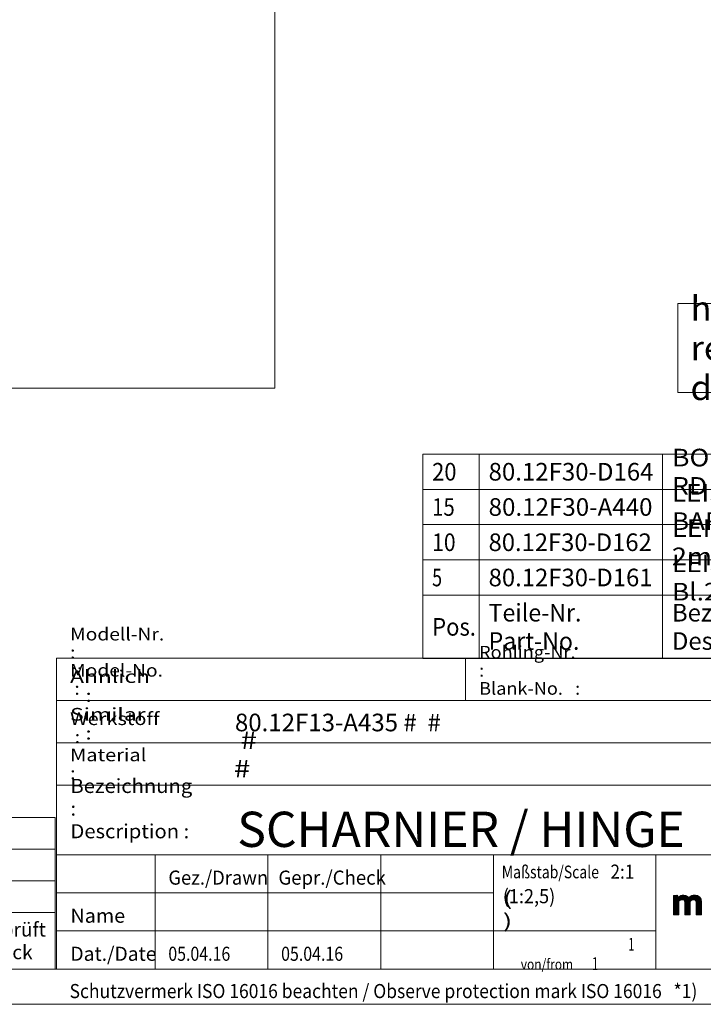
# Model space of a CAD drawing. Units: millimetres. Extents: x -3 to 841, y 0 to 594.
# Drawn here: x 651 to 748, y 0 to 140 of the extents above; entities that cross this region are included whole.
import ezdxf

# ---------------------------------------------------------------- set-up
doc = ezdxf.new("R2010")
doc.units = ezdxf.units.MM
doc.layers.get('0').update_dxf_attribs({"linetype": 'CONTINUOUS'})
doc.layers.add('1', color=7, linetype='CONTINUOUS', true_color=0xffffff)
doc.layers.add('240', color=7, linetype='CONTINUOUS', true_color=0xffffff)
doc.styles.add('blockfont', font='simplex.shx')
doc.styles.add('iso-1', font='isocp.shx')

# ---------------------------------------------------------------- blocks, each defined once
blk = doc.blocks.new('HATCH5')
at = {"color": 252, "linetype": 'Continuous', "lineweight": 13}
for p, q in [((743.5, 14.063765), (744.920635, 15.4844)), ((743.5, 14.038778), (744.941587, 15.480365)), ((743.5, 14.088752), (744.891105, 15.479856)), ((743.5, 14.013791), (744.962539, 15.476329)), ((743.5, 14.113739), (744.859851, 15.473589)), ((743.5, 13.988804), (744.98349, 15.472294)), ((743.5, 13.963817), (745.004442, 15.468258)), ((743.5, 14.138726), (744.828597, 15.467322)), ((743.5, 13.93883), (745.025393, 15.464223)), ((743.5, 14.163713), (744.797343, 15.461055)), ((743.5, 13.913843), (745.046345, 15.460187)), ((743.5, 14.913322), (744.046463, 15.459785)), ((743.5, 14.938309), (744.019677, 15.457987)), ((743.5, 14.888335), (744.067878, 15.456213)), ((743.5, 14.963296), (743.992892, 15.456188)), ((743.5, 13.888856), (745.067296, 15.456152)), ((743.5, 14.188699), (744.766089, 15.454789)), ((743.5, 14.988283), (743.966106, 15.454389)), ((743.5, 15.01327), (743.93932, 15.452591)), ((743.5, 15.038257), (743.912535, 15.450792)), ((743.5, 15.063244), (743.885749, 15.448993)), ((743.5, 14.213686), (744.734835, 15.448522)), ((743.5, 15.088231), (743.858963, 15.447195)), ((743.5, 15.113218), (743.832178, 15.445396)), ((743.5, 15.138205), (743.805392, 15.443597)), ((743.5, 14.238673), (744.703581, 15.442255)), ((743.5, 15.163192), (743.778606, 15.441799)), ((743.5, 15.188179), (743.751821, 15.44)), ((743.5, 14.863348), (744.075406, 15.438754)), ((743.5, 15.213166), (743.725035, 15.438201)), ((743.5, 15.238153), (743.698249, 15.436402)), ((743.5, 14.26366), (744.672327, 15.435988)), ((743.5, 15.26314), (743.671464, 15.434604)), ((743.5, 15.288127), (743.644678, 15.432805)), ((743.5, 15.313114), (743.617892, 15.431006)), ((743.5, 14.288647), (744.641073, 15.429721)), ((743.5, 15.338101), (743.591107, 15.429208)), ((743.5, 15.363088), (743.564321, 15.427409)), ((743.5, 15.388075), (743.537535, 15.42561)), ((743.5, 15.413062), (743.51075, 15.423812)), ((743.5, 14.313634), (744.60982, 15.423454)), ((743.5, 14.838361), (744.082933, 15.421295)), ((743.5, 14.338621), (744.578566, 15.417187)), ((743.5, 14.363608), (744.547312, 15.41092)), ((743.5, 14.813374), (744.090461, 15.403835)), ((743.5, 14.388595), (744.503527, 15.392123)), ((743.5, 14.788387), (744.097989, 15.386376)), ((743.5, 14.7634), (744.105516, 15.368917)), ((744.303508, 14.667376), (745.088248, 15.452117)), ((744.416728, 14.75561), (745.1092, 15.448081)), ((744.480905, 14.794799), (745.130151, 15.444046)), ((744.512742, 14.80165), (745.151103, 15.44001)), ((744.54458, 14.808501), (745.172054, 15.435975)), ((744.576418, 14.815352), (745.193006, 15.431939)), ((744.608256, 14.822203), (745.213957, 15.427904)), ((744.640094, 14.829054), (745.234909, 15.423869)), ((744.671932, 14.835904), (745.25586, 15.419833)), ((744.703605, 14.84259), (745.276812, 15.415798)), ((744.725874, 14.839873), (745.297764, 15.411762)), ((744.748144, 14.837156), (745.318715, 15.407727)), ((744.770414, 14.834439), (745.339667, 15.403691)), ((744.792684, 14.831722), (745.360618, 15.399656)), ((744.814954, 14.829005), (745.379747, 15.393798)), ((744.837224, 14.826288), (745.393184, 15.382248)), ((744.859494, 14.823571), (745.40662, 15.370697)), ((745.11153, 14.475919), (746.022889, 15.387278)), ((745.112056, 14.10164), (746.4942, 15.483784)), ((745.112056, 14.076653), (746.517702, 15.4823)), ((745.112056, 14.051666), (746.539149, 15.478759)), ((745.112056, 14.126627), (746.463239, 15.47781)), ((745.112056, 14.026679), (746.560596, 15.475219)), ((745.112056, 14.151614), (746.432278, 15.471836)), ((745.112056, 14.001692), (746.582043, 15.471679)), ((745.112056, 13.976705), (746.60349, 15.468139)), ((745.112056, 14.176601), (746.401317, 15.465862)), ((745.112056, 13.951718), (746.624937, 15.464599)), ((745.112056, 13.926731), (746.646384, 15.461059)), ((745.112056, 14.201588), (746.370355, 15.459887)), ((745.112056, 13.901744), (746.667831, 15.457519)), ((745.112056, 13.876757), (746.689278, 15.453979)), ((745.112056, 14.226575), (746.339394, 15.453913)), ((745.112056, 13.85177), (746.710725, 15.450439)), ((745.112056, 14.251562), (746.308433, 15.447939)), ((745.112056, 14.276549), (746.277472, 15.441965)), ((745.112056, 14.301536), (746.24651, 15.43599)), ((745.112056, 14.326523), (746.215549, 15.430016)), ((745.112056, 14.35151), (746.184588, 15.424042)), ((745.112056, 14.376497), (746.153627, 15.418068)), ((745.112056, 14.401484), (746.122665, 15.412093)), ((745.112056, 14.426471), (746.091704, 15.406119)), ((745.112056, 14.451458), (746.060743, 15.400145)), ((746.056952, 14.771679), (746.732172, 15.446899)), ((746.091897, 14.781637), (746.753618, 15.443359)), ((746.126842, 14.791596), (746.775065, 15.439819)), ((746.161788, 14.801554), (746.796512, 15.436279)), ((746.196733, 14.811512), (746.817959, 15.432739)), ((746.231678, 14.821471), (746.839406, 15.429199)), ((746.266624, 14.831429), (746.860853, 15.425658)), ((746.301569, 14.841387), (746.8823, 15.422118)), ((746.325236, 14.840068), (746.903747, 15.418578)), ((746.347285, 14.837129), (746.923621, 15.413465)), ((746.369334, 14.834191), (746.938848, 15.403705)), ((746.391383, 14.831253), (746.954076, 15.393946)), ((746.413431, 14.828315), (746.969303, 15.384186)), ((746.43548, 14.825377), (746.984531, 15.374427)), ((746.457529, 14.822438), (746.999758, 15.364668)), ((743.5, 14.738413), (744.113044, 15.351457)), ((743.5, 14.413582), (744.4323, 15.345883)), ((743.5, 14.713426), (744.120571, 15.333998)), ((743.5, 14.688439), (744.128099, 15.316538)), ((743.5, 14.438569), (744.361073, 15.299643)), ((743.5, 14.663452), (744.135627, 15.299079)), ((743.5, 14.638465), (744.143154, 15.28162)), ((743.5, 14.613478), (744.150682, 15.26416)), ((743.5, 14.463556), (744.289846, 15.253403)), ((743.5, 14.588491), (744.15821, 15.246701)), ((743.5, 14.563504), (744.165737, 15.229242)), ((743.5, 14.538517), (744.173265, 15.211782)), ((743.5, 14.488543), (744.218619, 15.207163)), ((743.5, 14.51353), (744.180793, 15.194323)), ((743.5, 13.863869), (744.284709, 14.648578)), ((743.5, 13.838882), (744.284709, 14.623591)), ((743.5, 13.813895), (744.284709, 14.598604)), ((743.5, 13.788908), (744.284709, 14.573617)), ((743.5, 13.763921), (744.284709, 14.54863)), ((743.5, 13.738934), (744.284709, 14.523643)), ((743.5, 13.713947), (744.284709, 14.498656)), ((743.5, 13.68896), (744.284709, 14.473669)), ((743.5, 13.663973), (744.284709, 14.448682)), ((743.5, 13.638986), (744.284709, 14.423695)), ((743.5, 13.613999), (744.284709, 14.398708)), ((743.5, 13.589012), (744.284709, 14.373721)), ((743.5, 13.564025), (744.284709, 14.348734)), ((743.5, 13.539038), (744.284709, 14.323747)), ((743.5, 13.514051), (744.284709, 14.29876)), ((743.5, 13.489064), (744.284709, 14.273773)), ((743.5, 13.464077), (744.284709, 14.248786)), ((743.5, 13.43909), (744.284709, 14.223799)), ((743.5, 13.414103), (744.284709, 14.198812)), ((743.5, 13.389116), (744.284709, 14.173825)), ((743.5, 13.364129), (744.284709, 14.148838)), ((743.5, 13.339142), (744.284709, 14.123851)), ((743.5, 13.314155), (744.284709, 14.098864)), ((743.5, 13.289168), (744.284709, 14.073877)), ((743.5, 13.264181), (744.284709, 14.04889)), ((743.5, 13.239194), (744.284709, 14.023903)), ((743.5, 13.214207), (744.284709, 13.998916)), ((743.5, 13.18922), (744.284709, 13.973929)), ((744.881764, 14.820854), (745.420056, 15.359146)), ((744.900531, 14.814634), (745.433493, 15.347595)), ((744.916657, 14.805772), (745.446929, 15.336045)), ((744.932782, 14.796911), (745.460365, 15.324494)), ((744.948908, 14.78805), (745.473801, 15.312943)), ((744.965033, 14.779188), (745.487238, 15.301393)), ((744.981159, 14.770327), (745.500674, 15.289842)), ((744.997285, 14.761466), (745.51411, 15.278291)), ((745.01341, 14.752604), (745.527547, 15.266741)), ((745.024763, 14.73897), (745.540983, 15.25519)), ((745.034319, 14.723539), (745.554419, 15.243639)), ((745.043875, 14.708108), (745.567856, 15.232088)), ((745.053431, 14.692677), (745.581292, 15.220538)), ((745.062986, 14.677245), (745.594728, 15.208987)), ((745.072542, 14.661814), (745.608164, 15.197436)), ((745.082098, 14.646383), (745.621601, 15.185886)), ((745.090175, 14.629473), (745.635037, 15.174335)), ((745.093226, 14.607537), (745.648473, 15.162784)), ((745.096276, 14.5856), (745.66191, 15.151234)), ((745.099327, 14.563664), (745.675346, 15.139683)), ((745.102378, 14.541728), (745.726447, 15.165797)), ((745.105428, 14.519791), (745.825261, 15.239624)), ((745.108479, 14.497855), (745.924075, 15.313451)), ((745.112056, 13.826783), (745.887444, 14.602172)), ((745.112056, 13.801796), (745.887444, 14.577185)), ((745.112056, 13.776809), (745.887444, 14.552198)), ((745.112056, 13.751822), (745.887444, 14.527211)), ((745.112056, 13.726835), (745.887444, 14.502224)), ((745.112056, 13.701848), (745.887444, 14.477237)), ((745.112056, 13.676861), (745.887444, 14.45225)), ((745.112056, 13.651874), (745.887444, 14.427263)), ((745.112056, 13.626888), (745.887444, 14.402276)), ((745.112056, 13.601901), (745.887444, 14.377289)), ((745.112056, 13.576914), (745.887444, 14.352302)), ((745.112056, 13.551927), (745.887444, 14.327315)), ((745.112056, 13.52694), (745.887444, 14.302328)), ((745.112056, 13.501953), (745.887444, 14.277341)), ((745.112056, 13.476966), (745.887444, 14.252354)), ((745.112056, 13.451979), (745.887444, 14.227367)), ((745.112056, 13.426992), (745.887444, 14.20238)), ((745.112056, 13.402005), (745.887444, 14.177393)), ((745.112056, 13.377018), (745.887444, 14.152406)), ((745.112056, 13.352031), (745.887444, 14.127419)), ((745.112056, 13.327044), (745.887444, 14.102432)), ((745.112056, 13.302057), (745.887444, 14.077445)), ((745.112056, 13.27707), (745.887444, 14.052458)), ((745.112056, 13.252083), (745.887444, 14.027471)), ((745.112056, 13.227096), (745.887444, 14.002484)), ((745.112056, 13.202109), (745.887444, 13.977497)), ((746.479578, 14.8195), (747.014986, 15.354908)), ((746.50028, 14.815215), (747.030213, 15.345149)), ((746.516002, 14.805951), (747.045441, 15.335389)), ((746.531725, 14.796686), (747.060668, 15.32563)), ((746.547447, 14.787422), (747.075896, 15.31587)), ((746.56317, 14.778157), (747.091123, 15.306111)), ((746.578892, 14.768893), (747.106351, 15.296351)), ((746.594615, 14.759628), (747.121578, 15.286592)), ((746.610337, 14.750364), (747.136806, 15.276832)), ((746.625713, 14.740753), (747.152033, 15.267073)), ((746.634929, 14.724981), (747.167261, 15.257313)), ((746.644145, 14.70921), (747.182488, 15.247554)), ((746.65336, 14.693439), (747.197716, 15.237794)), ((746.662576, 14.677668), (747.212943, 15.228035)), ((746.671792, 14.661896), (747.228171, 15.218275)), ((746.681008, 14.646125), (747.239857, 15.204975)), ((746.690223, 14.630354), (747.249356, 15.189486)), ((746.697946, 14.61309), (747.258854, 15.173997)), ((746.70087, 14.591027), (747.268352, 15.158509)), ((746.703795, 14.568964), (747.27785, 15.14302)), ((746.706719, 14.546902), (747.287348, 15.127531)), ((746.709644, 14.524839), (747.296847, 15.112042)), ((746.712568, 14.502777), (747.306345, 15.096553)), ((746.715492, 14.480714), (747.315843, 15.081065)), ((746.718417, 14.458651), (747.325341, 15.065576)), ((746.719813, 14.435061), (747.334839, 15.050087)), ((746.719813, 14.410074), (747.344338, 15.034598)), ((746.719813, 14.385087), (747.353836, 15.019109)), ((746.719813, 14.3601), (747.363334, 15.003621)), ((746.719813, 14.335113), (747.372832, 14.988132)), ((746.719813, 14.310126), (747.38233, 14.972643)), ((746.719813, 14.285139), (747.391829, 14.957154)), ((746.719813, 14.260152), (747.401327, 14.941665)), ((746.719813, 14.235165), (747.410825, 14.926177)), ((746.719813, 14.210178), (747.420323, 14.910688)), ((746.719813, 14.185191), (747.429821, 14.895199)), ((746.719813, 14.160204), (747.434065, 14.874456)), ((746.719813, 14.135217), (747.437505, 14.852909)), ((746.719813, 14.11023), (747.440946, 14.831363)), ((746.719813, 14.085243), (747.444387, 14.809817)), ((746.719813, 14.060256), (747.447828, 14.78827)), ((746.719813, 14.035269), (747.451268, 14.766724)), ((746.719813, 14.010282), (747.454709, 14.745178)), ((746.719813, 13.985295), (747.45815, 14.723631)), ((746.719813, 13.960308), (747.46159, 14.702085)), ((746.719813, 13.935321), (747.465031, 14.680539)), ((746.719813, 13.910334), (747.468472, 14.658993)), ((746.719813, 13.885347), (747.471912, 14.637446)), ((746.719813, 13.86036), (747.475353, 14.6159)), ((746.719813, 13.835373), (747.478794, 14.594354)), ((746.719813, 13.810386), (747.482234, 14.572807)), ((746.719813, 13.785399), (747.485675, 14.551261)), ((746.719813, 13.760412), (747.489116, 14.529715)), ((746.719813, 13.735425), (747.492557, 14.508168)), ((746.719813, 13.710438), (747.495997, 14.486622)), ((746.719813, 13.685451), (747.499438, 14.465076)), ((746.719813, 13.660464), (747.499857, 14.440508)), ((746.719813, 13.635477), (747.499857, 14.415521)), ((746.719813, 13.61049), (747.499857, 14.390534)), ((746.719813, 13.585503), (747.499857, 14.365547)), ((746.719813, 13.560516), (747.499857, 14.34056)), ((746.719813, 13.535529), (747.499857, 14.315573)), ((746.719813, 13.510542), (747.499857, 14.290586)), ((746.719813, 13.485555), (747.499857, 14.265599)), ((746.719813, 13.460568), (747.499857, 14.240612)), ((746.719813, 13.435581), (747.499857, 14.215625)), ((746.719813, 13.410594), (747.499857, 14.190638)), ((746.719813, 13.385608), (747.499857, 14.165651)), ((746.719813, 13.360621), (747.499857, 14.140664)), ((746.719813, 13.335634), (747.499857, 14.115677)), ((746.719813, 13.310647), (747.499857, 14.09069)), ((746.719813, 13.28566), (747.499857, 14.065703)), ((746.719813, 13.260673), (747.499857, 14.040716)), ((746.719813, 13.235686), (747.499857, 14.015729)), ((746.719813, 13.210699), (747.499857, 13.990742)), ((746.719813, 13.185712), (747.499857, 13.965755)), ((743.5, 13.164233), (744.284709, 13.948942)), ((743.5, 13.139246), (744.284709, 13.923955)), ((743.5, 13.114259), (744.284709, 13.898968)), ((743.5, 13.089272), (744.284709, 13.873981)), ((743.5, 13.064285), (744.284709, 13.848994)), ((743.5, 13.039298), (744.284709, 13.824007)), ((743.5, 13.014311), (744.284709, 13.79902)), ((743.5, 12.989324), (744.284709, 13.774033)), ((743.5, 12.964337), (744.284709, 13.749046)), ((743.5, 12.93935), (744.284709, 13.724059)), ((743.5, 12.914363), (744.284709, 13.699072)), ((743.5, 12.889376), (744.284709, 13.674085)), ((743.5, 12.864389), (744.284709, 13.649098)), ((743.5, 12.839402), (744.284709, 13.624111)), ((743.5, 12.814415), (744.284709, 13.599124)), ((743.5, 12.789428), (744.284709, 13.574137)), ((743.5, 12.764441), (744.284709, 13.54915)), ((743.5, 12.739454), (744.284709, 13.524163)), ((743.5, 12.714467), (744.284709, 13.499176)), ((743.52261, 12.71209), (744.284709, 13.474189)), ((743.547597, 12.71209), (744.284709, 13.449202)), ((743.572584, 12.71209), (744.284709, 13.424215)), ((743.597571, 12.71209), (744.284709, 13.399228)), ((743.622558, 12.71209), (744.284709, 13.374241)), ((743.647545, 12.71209), (744.284709, 13.349254)), ((743.672532, 12.71209), (744.284709, 13.324267)), ((743.697519, 12.71209), (744.284709, 13.29928)), ((743.722506, 12.71209), (744.284709, 13.274293)), ((743.747493, 12.71209), (744.284709, 13.249307)), ((743.77248, 12.71209), (744.284709, 13.22432)), ((743.797467, 12.71209), (744.284709, 13.199333)), ((743.822454, 12.71209), (744.284709, 13.174346)), ((743.847441, 12.71209), (744.284709, 13.149359)), ((743.872428, 12.71209), (744.284709, 13.124372)), ((743.897415, 12.71209), (744.284709, 13.099385)), ((743.922402, 12.71209), (744.284709, 13.074398)), ((743.947389, 12.71209), (744.284709, 13.049411)), ((743.972376, 12.71209), (744.284709, 13.024424)), ((743.997363, 12.71209), (744.284709, 12.999437)), ((744.02235, 12.71209), (744.284709, 12.97445)), ((744.047337, 12.71209), (744.284709, 12.949463)), ((744.072324, 12.71209), (744.284709, 12.924476)), ((744.097311, 12.71209), (744.284709, 12.899489)), ((744.122298, 12.71209), (744.284709, 12.874502)), ((744.147285, 12.71209), (744.284709, 12.849515)), ((744.172272, 12.71209), (744.284709, 12.824528)), ((744.197259, 12.71209), (744.284709, 12.799541)), ((744.222246, 12.71209), (744.284709, 12.774554)), ((744.247232, 12.71209), (744.284709, 12.749567)), ((744.272219, 12.71209), (744.284709, 12.72458)), ((745.112056, 13.177122), (745.887444, 13.95251)), ((745.112056, 13.152135), (745.887444, 13.927523)), ((745.112056, 13.127148), (745.887444, 13.902536)), ((745.112056, 13.102161), (745.887444, 13.877549)), ((745.112056, 13.077174), (745.887444, 13.852562)), ((745.112056, 13.052187), (745.887444, 13.827575)), ((745.112056, 13.0272), (745.887444, 13.802588)), ((745.112056, 13.002213), (745.887444, 13.777601)), ((745.112056, 12.977226), (745.887444, 13.752614)), ((745.112056, 12.952239), (745.887444, 13.727627)), ((745.112056, 12.927252), (745.887444, 13.70264)), ((745.112056, 12.902265), (745.887444, 13.677653)), ((745.112056, 12.877278), (745.887444, 13.652666)), ((745.112056, 12.852291), (745.887444, 13.627679)), ((745.112056, 12.827304), (745.887444, 13.602692)), ((745.112056, 12.802317), (745.887444, 13.577705)), ((745.112056, 12.77733), (745.887444, 13.552718)), ((745.112056, 12.752343), (745.887444, 13.527731)), ((745.112056, 12.727356), (745.887444, 13.502744)), ((745.121777, 12.71209), (745.887444, 13.477757)), ((745.146764, 12.71209), (745.887444, 13.45277)), ((745.171751, 12.71209), (745.887444, 13.427783)), ((745.196738, 12.71209), (745.887444, 13.402796)), ((745.221725, 12.71209), (745.887444, 13.377809)), ((745.246712, 12.71209), (745.887444, 13.352822)), ((745.271699, 12.71209), (745.887444, 13.327835)), ((745.296686, 12.71209), (745.887444, 13.302848)), ((745.321673, 12.71209), (745.887444, 13.277861)), ((745.34666, 12.71209), (745.887444, 13.252874)), ((745.371647, 12.71209), (745.887444, 13.227887)), ((745.396634, 12.71209), (745.887444, 13.2029)), ((745.421621, 12.71209), (745.887444, 13.177913)), ((745.446608, 12.71209), (745.887444, 13.152926)), ((745.471595, 12.71209), (745.887444, 13.127939)), ((745.496582, 12.71209), (745.887444, 13.102952)), ((745.521569, 12.71209), (745.887444, 13.077965)), ((745.546556, 12.71209), (745.887444, 13.052978)), ((745.571543, 12.71209), (745.887444, 13.027991)), ((745.59653, 12.71209), (745.887444, 13.003004)), ((745.621517, 12.71209), (745.887444, 12.978017)), ((745.646504, 12.71209), (745.887444, 12.95303)), ((745.671491, 12.71209), (745.887444, 12.928043)), ((745.696478, 12.71209), (745.887444, 12.903056)), ((745.721465, 12.71209), (745.887444, 12.878069)), ((745.746452, 12.71209), (745.887444, 12.853082)), ((745.771439, 12.71209), (745.887444, 12.828095)), ((745.796426, 12.71209), (745.887444, 12.803108)), ((745.821413, 12.71209), (745.887444, 12.778121)), ((745.8464, 12.71209), (745.887444, 12.753134)), ((745.871387, 12.71209), (745.887444, 12.728147)), ((746.719813, 13.160725), (747.499857, 13.940768)), ((746.719813, 13.135738), (747.499857, 13.915781)), ((746.719813, 13.110751), (747.499857, 13.890794)), ((746.719813, 13.085764), (747.499857, 13.865807)), ((746.719813, 13.060777), (747.499857, 13.84082)), ((746.719813, 13.03579), (747.499857, 13.815833)), ((746.719813, 13.010803), (747.499857, 13.790846)), ((746.719813, 12.985816), (747.499857, 13.765859)), ((746.719813, 12.960829), (747.499857, 13.740872)), ((746.719813, 12.935842), (747.499857, 13.715885)), ((746.719813, 12.910855), (747.499857, 13.690898)), ((746.719813, 12.885868), (747.499857, 13.665911)), ((746.719813, 12.860881), (747.499857, 13.640924)), ((746.719813, 12.835894), (747.499857, 13.615937)), ((746.719813, 12.810907), (747.499857, 13.59095)), ((746.719813, 12.78592), (747.499857, 13.565963)), ((746.719813, 12.760933), (747.499857, 13.540976)), ((746.719813, 12.735946), (747.499857, 13.515989)), ((746.720945, 12.71209), (747.499857, 13.491002)), ((746.745932, 12.71209), (747.499857, 13.466015)), ((746.770919, 12.71209), (747.499857, 13.441028)), ((746.795905, 12.71209), (747.499857, 13.416041)), ((746.820892, 12.71209), (747.499857, 13.391054)), ((746.845879, 12.71209), (747.499857, 13.366067)), ((746.870866, 12.71209), (747.499857, 13.34108)), ((746.895853, 12.71209), (747.499857, 13.316093)), ((746.92084, 12.71209), (747.499857, 13.291106)), ((746.945827, 12.71209), (747.499857, 13.266119)), ((746.970814, 12.71209), (747.499857, 13.241132)), ((746.995801, 12.71209), (747.499857, 13.216145)), ((747.020788, 12.71209), (747.499857, 13.191158)), ((747.045775, 12.71209), (747.499857, 13.166171)), ((747.070762, 12.71209), (747.499857, 13.141184)), ((747.095749, 12.71209), (747.499857, 13.116197)), ((747.120736, 12.71209), (747.499857, 13.09121)), ((747.145723, 12.71209), (747.499857, 13.066223)), ((747.17071, 12.71209), (747.499857, 13.041236)), ((747.195697, 12.71209), (747.499857, 13.016249)), ((747.220684, 12.71209), (747.499857, 12.991263)), ((747.245671, 12.71209), (747.499857, 12.966276)), ((747.270658, 12.71209), (747.499857, 12.941289)), ((747.295645, 12.71209), (747.499857, 12.916302)), ((747.320632, 12.71209), (747.499857, 12.891315)), ((747.345619, 12.71209), (747.499857, 12.866328)), ((747.370606, 12.71209), (747.499857, 12.841341)), ((747.395593, 12.71209), (747.499857, 12.816354)), ((747.42058, 12.71209), (747.499857, 12.791367)), ((747.445567, 12.71209), (747.499857, 12.76638)), ((747.470554, 12.71209), (747.499857, 12.741393)), ((747.495541, 12.71209), (747.499857, 12.716406))]:
    blk.add_line(p, q, dxfattribs=at)
blk = doc.blocks.new('TabularNote1')
at = {"layer": '1', "color": 172, "linetype": 'Continuous', "lineweight": 18}
for p, q in [((707.975011, 78.037127), (715.975011, 78.037127)), ((707.975011, 78.037127), (707.975011, 73.037127)), ((715.975011, 78.037127), (715.975011, 73.037127)), ((715.975011, 78.037127), (741.975011, 78.037127)), ((741.975011, 78.037127), (741.975011, 73.037127)), ((741.975011, 78.037127), (781.975011, 78.037127)), ((781.975011, 78.037127), (781.975011, 73.037127)), ((781.975011, 78.037127), (792.975011, 78.037127)), ((792.975011, 78.037127), (792.975011, 73.037127)), ((792.975011, 78.037127), (811.975011, 78.037127)), ((811.975011, 78.037127), (811.975011, 73.037127)), ((811.975011, 78.037127), (820.298695, 78.037127)), ((820.298695, 78.037127), (820.298695, 73.037127)), ((820.298695, 78.037127), (828.017116, 78.037127)), ((828.017116, 78.037127), (828.017116, 73.037127)), ((828.017116, 78.037127), (836.025011, 78.037127)), ((836.025011, 78.037127), (836.025011, 73.037127)), ((707.975011, 73.037127), (715.975011, 73.037127)), ((707.975011, 73.037127), (707.975011, 68.037127)), ((715.975011, 73.037127), (741.975011, 73.037127)), ((715.975011, 73.037127), (715.975011, 68.037127)), ((741.975011, 73.037127), (781.975011, 73.037127)), ((741.975011, 73.037127), (741.975011, 68.037127)), ((781.975011, 73.037127), (792.975011, 73.037127)), ((781.975011, 73.037127), (781.975011, 68.037127)), ((792.975011, 73.037127), (811.975011, 73.037127)), ((792.975011, 73.037127), (792.975011, 68.037127)), ((811.975011, 73.037127), (820.298695, 73.037127)), ((811.975011, 73.037127), (811.975011, 68.037127)), ((820.298695, 73.037127), (828.017116, 73.037127)), ((820.298695, 73.037127), (820.298695, 68.037127)), ((828.017116, 73.037127), (836.025011, 73.037127)), ((828.017116, 73.037127), (828.017116, 68.037127)), ((836.025011, 73.037127), (836.025011, 68.037127)), ((707.975011, 68.037127), (715.975011, 68.037127)), ((707.975011, 68.037127), (707.975011, 63.037127)), ((715.975011, 68.037127), (741.975011, 68.037127)), ((715.975011, 68.037127), (715.975011, 63.037127)), ((741.975011, 68.037127), (781.975011, 68.037127)), ((741.975011, 68.037127), (741.975011, 63.037127)), ((781.975011, 68.037127), (792.975011, 68.037127)), ((781.975011, 68.037127), (781.975011, 63.037127)), ((792.975011, 68.037127), (811.975011, 68.037127)), ((792.975011, 68.037127), (792.975011, 63.037127)), ((811.975011, 68.037127), (820.298695, 68.037127)), ((811.975011, 68.037127), (811.975011, 63.037127)), ((820.298695, 68.037127), (828.017116, 68.037127)), ((820.298695, 68.037127), (820.298695, 63.037127)), ((828.017116, 68.037127), (836.025011, 68.037127)), ((828.017116, 68.037127), (828.017116, 63.037127)), ((836.025011, 68.037127), (836.025011, 63.037127)), ((707.975011, 63.037127), (715.975011, 63.037127)), ((707.975011, 63.037127), (707.975011, 58.037127)), ((715.975011, 63.037127), (741.975011, 63.037127)), ((715.975011, 63.037127), (715.975011, 58.037127)), ((741.975011, 63.037127), (781.975011, 63.037127)), ((741.975011, 63.037127), (741.975011, 58.037127)), ((781.975011, 63.037127), (792.975011, 63.037127)), ((781.975011, 63.037127), (781.975011, 58.037127)), ((792.975011, 63.037127), (811.975011, 63.037127)), ((792.975011, 63.037127), (792.975011, 58.037127)), ((811.975011, 63.037127), (820.298695, 63.037127)), ((811.975011, 63.037127), (811.975011, 58.037127)), ((820.298695, 63.037127), (828.017116, 63.037127)), ((820.298695, 63.037127), (820.298695, 58.037127)), ((828.017116, 63.037127), (836.025011, 63.037127)), ((828.017116, 63.037127), (828.017116, 58.037127)), ((836.025011, 63.037127), (836.025011, 58.037127)), ((707.975011, 58.037127), (715.975011, 58.037127)), ((707.975011, 58.037127), (707.975011, 49.037127)), ((715.975011, 58.037127), (741.975011, 58.037127)), ((715.975011, 58.037127), (715.975011, 49.037127)), ((741.975011, 58.037127), (781.975011, 58.037127)), ((741.975011, 58.037127), (741.975011, 49.037127)), ((781.975011, 58.037127), (792.975011, 58.037127)), ((781.975011, 58.037127), (781.975011, 49.037127)), ((792.975011, 58.037127), (811.975011, 58.037127)), ((792.975011, 58.037127), (792.975011, 49.037127)), ((811.975011, 58.037127), (820.298695, 58.037127)), ((811.975011, 58.037127), (811.975011, 49.037127)), ((820.298695, 58.037127), (828.017116, 58.037127)), ((820.298695, 58.037127), (820.298695, 49.037127)), ((828.017116, 58.037127), (836.025011, 58.037127)), ((828.017116, 58.037127), (828.017116, 49.037127)), ((836.025011, 58.037127), (836.025011, 49.037127)), ((707.975011, 49.037127), (715.975011, 49.037127)), ((715.975011, 49.037127), (741.975011, 49.037127)), ((741.975011, 49.037127), (781.975011, 49.037127)), ((781.975011, 49.037127), (792.975011, 49.037127)), ((792.975011, 49.037127), (811.975011, 49.037127)), ((811.975011, 49.037127), (820.298695, 49.037127)), ((820.298695, 49.037127), (828.017116, 49.037127)), ((828.017116, 49.037127), (836.025011, 49.037127))]:
    blk.add_line(p, q, dxfattribs=at)
at = {"layer": '1', "color": 18, "linetype": 'Continuous', "lineweight": 13, "char_height": 2.5, "line_spacing_factor": 0.963855, "style": 'iso-1'}
for s, insert, attachment_point in [('\\W1.1110;BOLZEN / BOLT RD 4', (743.292511, 75.537127), 4), ('\\W0.9119;20', (709.292511, 75.537127), 4), ('\\W0.9993;80.12F30-D164', (717.292511, 75.537127), 4), ('\\W0.9940;DC01-A', (794.292511, 75.537127), 4), ('\\W0.6250;1', (787.475011, 74.287127), 8), ('\\W0.8413;N', (829.334618, 75.537127), 4), ('\\W1.0848;LEISTE / BAR', (743.292511, 70.537127), 4), ('\\W0.8447;15', (709.292511, 70.537127), 4), ('\\W1.0053;80.12F30-A440', (717.292511, 70.537127), 4), ('\\W0.6250;1', (787.475011, 69.287127), 8), ('\\W0.9940;DC01-A', (794.292511, 70.537127), 4), ('\\W0.8413;N', (829.334618, 70.537127), 4), ('\\W1.1245;LEISTE / BAR Bl. 2mm', (743.292511, 65.537127), 4), ('\\W0.8773;10', (709.292511, 65.537127), 4), ('\\W0.9890;80.12F30-D162', (717.292511, 65.537127), 4), ('\\W0.6250;1', (787.475011, 64.287127), 8), ('\\W0.9940;DC01-A', (794.292511, 65.537127), 4), ('\\W0.8413;N', (829.334618, 65.537127), 4), ('\\W1.0937;LEISTE / BAR Bl.2mm', (743.292511, 60.537127), 4), ('\\W0.7397;5', (709.292511, 60.537127), 4), ('\\W0.9938;80.12F30-D161', (717.292511, 60.537127), 4), ('\\W0.6250;1', (787.475011, 59.287127), 8), ('\\W0.9940;DC01-A', (794.292511, 60.537127), 4), ('\\W0.8413;N', (829.334618, 60.537127), 4), ('\\W0.9648;Teile-Nr.\\PPart-No.', (717.292511, 53.537127), 4), ('\\W0.9937;Bezeichnung\\PDescription', (743.292511, 53.537127), 4), ('\\W0.9694;Mng.\\PPiece', (783.292511, 53.537127), 4), ('\\W0.9854;Werkstoff\\PMaterial', (794.292511, 53.537127), 4), ('\\W0.9166;Pos.', (709.292511, 53.537127), 4), ('\\W0.9886;BMK', (813.292511, 53.537127), 4), ('\\W0.9643;ETK', (821.616196, 53.537127), 4), ('\\W0.9770;SKZ', (829.334618, 53.537127), 4)]:
    blk.add_mtext(s, dxfattribs=dict(at, insert=insert, attachment_point=attachment_point))
blk = doc.blocks.new('TabularNote2')
at = {"layer": '1', "color": 172, "linetype": 'Continuous', "lineweight": 18}
for p, q in [((471.836435, 26.504692), (479.836435, 26.504692)), ((471.836435, 26.504692), (471.836435, 22.004692)), ((479.836435, 26.504692), (479.836435, 22.004692)), ((479.836435, 26.504692), (487.836435, 26.504692)), ((487.836435, 26.504692), (487.836435, 22.004692)), ((487.836435, 26.504692), (603.836435, 26.504692)), ((603.836435, 26.504692), (603.836435, 22.004692)), ((603.836435, 26.504692), (619.836435, 26.504692)), ((619.836435, 26.504692), (619.836435, 22.004692)), ((619.836435, 26.504692), (631.836435, 26.504692)), ((631.836435, 26.504692), (631.836435, 22.004692)), ((631.836435, 26.504692), (643.836435, 26.504692)), ((643.836435, 26.504692), (643.836435, 22.004692)), ((643.836435, 26.504692), (655.836435, 26.504692)), ((655.836435, 26.504692), (655.836435, 22.004692)), ((471.836435, 22.004692), (479.836435, 22.004692)), ((471.836435, 22.004692), (471.836435, 17.504692)), ((479.836435, 22.004692), (487.836435, 22.004692)), ((479.836435, 22.004692), (479.836435, 17.504692)), ((487.836435, 22.004692), (603.836435, 22.004692)), ((487.836435, 22.004692), (487.836435, 17.504692)), ((603.836435, 22.004692), (619.836435, 22.004692)), ((603.836435, 22.004692), (603.836435, 17.504692)), ((619.836435, 22.004692), (631.836435, 22.004692)), ((619.836435, 22.004692), (619.836435, 17.504692)), ((631.836435, 22.004692), (643.836435, 22.004692)), ((631.836435, 22.004692), (631.836435, 17.504692)), ((643.836435, 22.004692), (655.836435, 22.004692)), ((643.836435, 22.004692), (643.836435, 17.504692)), ((655.836435, 22.004692), (655.836435, 17.504692)), ((471.836435, 17.504692), (479.836435, 17.504692)), ((471.836435, 17.504692), (471.836435, 13.004692)), ((479.836435, 17.504692), (487.836435, 17.504692)), ((479.836435, 17.504692), (479.836435, 13.004692)), ((487.836435, 17.504692), (603.836435, 17.504692)), ((487.836435, 17.504692), (487.836435, 13.004692)), ((603.836435, 17.504692), (619.836435, 17.504692)), ((603.836435, 17.504692), (603.836435, 13.004692)), ((619.836435, 17.504692), (631.836435, 17.504692)), ((619.836435, 17.504692), (619.836435, 13.004692)), ((631.836435, 17.504692), (643.836435, 17.504692)), ((631.836435, 17.504692), (631.836435, 13.004692)), ((643.836435, 17.504692), (655.836435, 17.504692)), ((643.836435, 17.504692), (643.836435, 13.004692)), ((655.836435, 17.504692), (655.836435, 13.004692)), ((471.836435, 13.004692), (479.836435, 13.004692)), ((471.836435, 13.004692), (471.836435, 5.004692)), ((479.836435, 13.004692), (487.836435, 13.004692)), ((479.836435, 13.004692), (479.836435, 5.004692)), ((487.836435, 13.004692), (603.836435, 13.004692)), ((487.836435, 13.004692), (487.836435, 5.004692)), ((603.836435, 13.004692), (619.836435, 13.004692)), ((603.836435, 13.004692), (603.836435, 5.004692)), ((619.836435, 13.004692), (631.836435, 13.004692)), ((619.836435, 13.004692), (619.836435, 5.004692)), ((631.836435, 13.004692), (643.836435, 13.004692)), ((631.836435, 13.004692), (631.836435, 5.004692)), ((643.836435, 13.004692), (655.836435, 13.004692)), ((643.836435, 13.004692), (643.836435, 5.004692)), ((655.836435, 13.004692), (655.836435, 5.004692)), ((471.836435, 5.004692), (479.836435, 5.004692)), ((479.836435, 5.004692), (487.836435, 5.004692)), ((487.836435, 5.004692), (603.836435, 5.004692)), ((603.836435, 5.004692), (619.836435, 5.004692)), ((619.836435, 5.004692), (631.836435, 5.004692)), ((631.836435, 5.004692), (643.836435, 5.004692)), ((643.836435, 5.004692), (655.836435, 5.004692))]:
    blk.add_line(p, q, dxfattribs=at)
at = {"layer": '1', "color": 87, "linetype": 'Continuous', "lineweight": 13, "char_height": 2, "attachment_point": 4, "line_spacing_factor": 0.963855, "style": 'iso-1'}
for s, insert in [('\\W1.0987;ab Serie\\Pfrom series', (604.903935, 9.004692)), ('\\W0.9649;Stck.\\PPiece', (480.903935, 9.004692)), ('\\W0.9930;Änderung\\PAmendment', (488.903935, 9.004692)), ('\\W1.0152;Datum\\PDate', (620.903935, 9.004692)), ('\\W0.9574;Gez.\\PDrawn', (632.903935, 9.004692)), ('\\W0.9890;Geprüft\\PCheck', (644.903935, 9.004692)), ('\\W0.9640;Index', (472.903935, 9.004692))]:
    blk.add_mtext(s, dxfattribs=dict(at, insert=insert))
blk = doc.blocks.new('TabularNote3')
at = {"layer": '1', "color": 172, "linetype": 'Continuous', "lineweight": 18}
for p, q in [((744.11145, 99.379569), (809.31829, 99.379569)), ((744.11145, 99.379569), (744.11145, 86.779569)), ((809.31829, 99.379569), (809.31829, 86.779569)), ((744.11145, 86.779569), (809.31829, 86.779569))]:
    blk.add_line(p, q, dxfattribs=at)
at = {"layer": '1', "color": 87, "linetype": 'Continuous', "lineweight": 18, "insert": (745.92895, 93.079569), "char_height": 3.5, "attachment_point": 4, "line_spacing_factor": 0.963855, "style": 'iso-1'}
blk.add_mtext('\\W1.0221;hierzu Fertigungszeichnung\\Prelevant production drawing', dxfattribs=at)

msp = doc.modelspace()

# ---------------------------------------------------------------- linework, layer by layer
at = {"layer": '1', "color": 251, "linetype": 'Continuous', "lineweight": 18}
for p in [(686.971883, 230.080654), (45.37206, 87.388419)]:
    msp.add_line(p, (686.971883, 87.388419), dxfattribs=at)
at = {"layer": '240', "color": 172, "linetype": 'Continuous', "lineweight": 18}
for p, q in [((656, 5), (656, 49.1)), ((656, 49.1), (836, 49.1)), ((714, 43.2), (714, 49.1)), ((656, 5), (656, 47)), ((656, 5), (656, 47)), ((656, 5), (656, 47)), ((656, 43.1), (772, 43.1)), ((656, 37.1), (836, 37.1)), ((656, 31.1), (836, 31.1)), ((656, 21.2), (836, 21.2)), ((670, 5), (670, 21.2)), ((686, 5), (686, 21.2)), ((702, 5), (702, 21.2)), ((718, 5), (718, 21.2)), ((741, 5), (741, 21.2)), ((656, 15.8), (718, 15.8)), ((656, 10.4), (741, 10.4)), ((0, 5), (836, 5)), ((0, 0), (841, 0))]:
    msp.add_line(p, q, dxfattribs=at)
at = {"layer": '240', "color": 252, "linetype": 'Continuous', "lineweight": 18}
for p, q in [((743.5, 15.42309), (744.065779, 15.461083)), ((744.065779, 15.461082), (743.5, 15.42309)), ((743.5, 15.42309), (743.5, 12.71209)), ((743.5, 12.71209), (743.5, 15.42309)), ((744.065779, 15.461083), (744.18474, 15.185168)), ((744.18474, 15.185168), (744.065779, 15.461082)), ((744.525855, 15.406618), (744.18474, 15.185168)), ((744.18474, 15.185168), (744.525855, 15.406618)), ((744.917131, 15.485075), (744.525855, 15.406618)), ((744.525855, 15.406618), (744.917131, 15.485075)), ((745.376489, 15.396599), (744.917131, 15.485075)), ((744.917131, 15.485075), (745.376489, 15.396599)), ((745.682855, 15.133228), (745.376489, 15.396599)), ((745.376489, 15.396599), (745.682855, 15.133228)), ((746.032927, 15.394778), (745.682855, 15.133228)), ((745.682855, 15.133228), (746.032927, 15.394778)), ((746.500888, 15.485075), (746.032927, 15.394778)), ((746.032927, 15.394778), (746.500888, 15.485075)), ((746.919769, 15.415934), (746.500888, 15.485075)), ((746.500888, 15.485075), (746.919769, 15.415934)), ((747.233987, 15.214547), (746.919769, 15.415934)), ((746.919769, 15.415934), (747.233987, 15.214548)), ((744.284709, 14.652727), (744.461718, 14.790671)), ((744.284709, 14.652727), (744.461718, 14.790671)), ((744.284709, 12.71209), (744.284709, 14.652727)), ((744.284709, 12.71209), (744.284709, 14.652727)), ((744.461718, 14.790671), (744.70322, 14.842637)), ((744.461718, 14.790671), (744.70322, 14.842637)), ((744.70322, 14.842637), (744.891338, 14.819686)), ((744.70322, 14.842637), (744.891338, 14.819685)), ((744.891338, 14.819686), (745.017822, 14.75018)), ((744.891338, 14.819685), (745.017822, 14.75018)), ((745.017822, 14.75018), (745.089482, 14.634459)), ((745.017822, 14.75018), (745.089482, 14.634459)), ((745.089482, 14.634459), (745.112056, 14.472132)), ((745.089482, 14.634459), (745.112056, 14.472132)), ((745.112056, 12.71209), (745.112056, 14.472132)), ((745.112056, 14.472132), (745.112056, 12.71209)), ((745.887444, 14.605418), (746.051913, 14.770243)), ((745.887444, 14.605418), (746.051913, 14.770243)), ((745.887444, 12.71209), (745.887444, 14.605418)), ((745.887444, 12.71209), (745.887444, 14.605418)), ((746.051913, 14.770243), (746.305955, 14.842637)), ((746.051913, 14.770243), (746.305955, 14.842637)), ((746.305955, 14.842637), (746.496933, 14.817187)), ((746.305955, 14.842637), (746.496933, 14.817187)), ((746.496933, 14.817187), (746.625222, 14.741593)), ((746.496933, 14.817187), (746.625222, 14.741593)), ((746.625222, 14.741593), (746.697252, 14.618325)), ((746.625222, 14.741593), (746.697252, 14.618325)), ((746.697252, 14.618325), (746.719813, 14.448114)), ((746.697252, 14.618325), (746.719813, 14.448114)), ((746.719813, 12.71209), (746.719813, 14.448114)), ((746.719813, 14.448114), (746.719813, 12.71209)), ((747.233987, 15.214548), (747.43108, 14.893146)), ((747.43108, 14.893146), (747.233987, 15.214547)), ((747.499857, 14.462452), (747.43108, 14.893146)), ((747.43108, 14.893146), (747.499857, 14.462452)), ((747.499857, 12.71209), (747.499857, 14.462452)), ((747.499857, 12.71209), (747.499857, 14.462452)), ((743.5, 12.71209), (744.284709, 12.71209)), ((743.5, 12.71209), (744.284709, 12.71209)), ((745.112056, 12.71209), (745.887444, 12.71209)), ((745.112056, 12.71209), (745.887444, 12.71209)), ((746.719813, 12.71209), (747.499857, 12.71209)), ((746.719813, 12.71209), (747.499857, 12.71209))]:
    msp.add_line(p, q, dxfattribs=at)

# ---------------------------------------------------------------- block references
at = {"layer": '1', "color": 172, "linetype": 'Continuous', "lineweight": 18}
for name in ['TabularNote3', 'TabularNote1', 'TabularNote2']:
    msp.add_blockref(name, (0, 0), dxfattribs=at)
at = {"layer": '240', "color": 252, "linetype": 'Continuous', "lineweight": 13}
msp.add_blockref('HATCH5', (0, 0), dxfattribs=at)

# ---------------------------------------------------------------- texts
at = {"layer": '240', "color": 87, "linetype": 'Continuous', "lineweight": 13}
for s, insert, char_height, attachment_point, line_spacing_factor, style in [('\\W1.1101;Modell-Nr.  :\\PModel-No.   :', (657.949969, 43.907354), 1.8, 7, 0.855422, 'iso-1'), ('\\W1.0474;Rohling-Nr. :\\PBlank-No.   :', (715.949954, 43.907354), 1.8, 7, 0.855422, 'iso-1'), ('\\W1.3178;Ähnlich     :\\PSimilar     :', (657.949969, 37.557351), 1.8, 7, 0.891566, 'iso-1'), ('\\W1.0000;', (681.324982, 44.185773), 2.5, 7, 0.963855, 'iso-1'), ('\\W1.0000;', (739.324966, 44.185773), 2.5, 7, 0.963855, 'iso-1'), ('\\W1.1536;Werkstoff   :\\PMaterial    :', (657.949969, 31.907348), 1.8, 7, 0.855422, 'iso-1'), ('\\W1.0000;\\P80.12F13-A435 #  # ', (681.324982, 38.721326), 2.5, 7, 0.963855, 'iso-1'), ('\\W1.2362; #  # ', (681.168732, 32.185767), 2.5, 7, 0.963855, 'iso-1'), ('\\W1.0510;Bezeichnung :\\PDescription :', (657.999954, 23.547064), 2, 7, 0.963855, 'iso-1'), ('\\W0.9994;SCHARNIER / HINGE', (681.657303, 22.321559), 5, 7, 0.963855, 'iso-1'), ('\\W0.8084;Maßstab/Scale', (719.15924, 17.871672), 1.8, 7, 0.963855, 'iso-1'), ('\\W0.8912;2:1', (734.578645, 17.818535), 2, 7, 0.963855, 'iso-1'), ('\\W0.9532;Gez./Drawn', (671.884933, 16.968611), 2, 7, 0.963855, 'iso-1'), ('\\W0.9663;Gepr./Check', (687.487183, 16.968611), 2, 7, 0.963855, 'iso-1'), ('\\W1.4875;(  )', (719.29924, 10.834806), 2, 7, 0.963855, 'iso-1'), ('\\W0.9425;(1:2,5)', (719.29924, 14.334803), 2, 7, 0.963855, 'iso-1'), ('\\W1.0275;Name', (657.999969, 11.568625), 2, 7, 0.963855, 'iso-1'), ('\\W0.6250;1', (737.099704, 7.625619), 1.8, 7, 0.963855, 'iso-1'), ('\\W0.9973;Dat./Date', (657.999969, 6.168625), 2, 7, 0.963855, 'iso-1'), ('\\W0.8289;05.04.16', (671.874924, 6.168626), 2, 7, 0.963855, 'iso-1'), ('\\W0.8289;05.04.16', (687.874924, 6.168626), 2, 7, 0.963855, 'iso-1'), ('\\W0.8288;von/from', (725.569309, 4.930262), 1.5, 8, 0.963855, 'iso-1'), ('\\W0.6250;1', (731.974704, 4.875489), 1.8, 7, 0.963855, 'iso-1'), ('\\W0.9088;Schutzvermerk ISO 16016 beachten / Observe protection mark ISO 16016   *1)', (657.876731, 0.87766), 2, 7, 0.903614, 'blockfont')]:
    msp.add_mtext(s, dxfattribs=dict(at, insert=insert, char_height=char_height, attachment_point=attachment_point, line_spacing_factor=line_spacing_factor, style=style))

doc.saveas('drawing.dxf')
